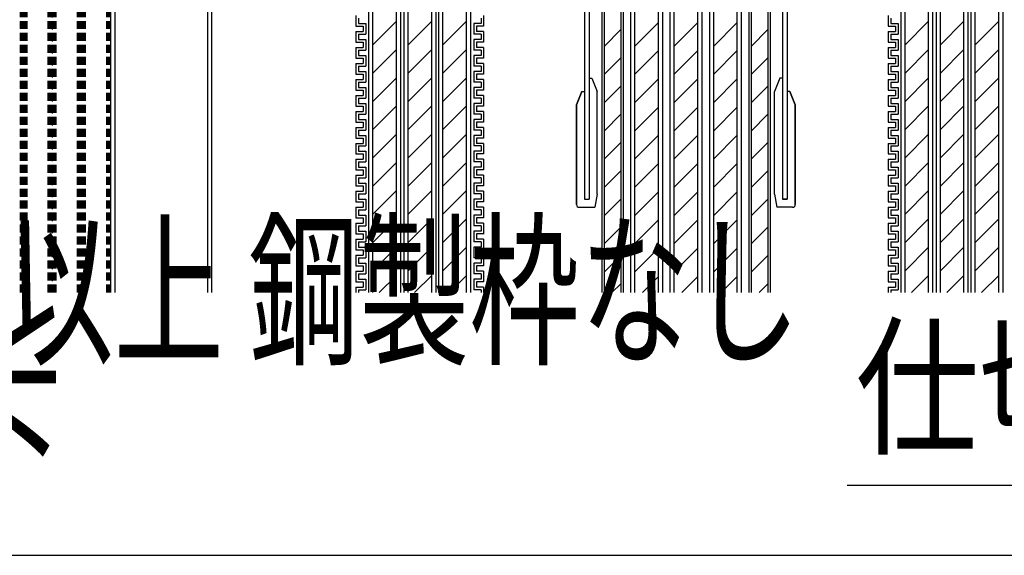
# Model space of a CAD drawing. Extents: x 14844 to 16182, y -2217 to 1504.
# Drawn here: x 15030 to 15215, y -1274 to -1173 of the extents above; entities that cross this region are included whole.
import ezdxf
from ezdxf.enums import TextEntityAlignment as Align

# ---------------------------------------------------------------- set-up
doc = ezdxf.new("R2010")
doc.units = 0
doc.header["$LTSCALE"] = 3
doc.linetypes.add('DASHED', pattern=[0.75, 0.5, -0.25])
for name, color, linetype in [('TFAS-0004', 7, 'CONTINUOUS'), ('TFAS-0005', 7, 'CONTINUOUS'), ('TFAS-0006', 7, 'CONTINUOUS'), ('TFAS-0008', 7, 'CONTINUOUS'), ('TFAS-0009', 7, 'CONTINUOUS'), ('TFAS-0014', 7, 'CONTINUOUS')]:
    doc.layers.add(name, color=color, linetype=linetype)
doc.styles.add('STYLE2', font='txt', dxfattribs={"bigfont": 'extfont2'})
doc.styles.add('STYLE3', font='txt', dxfattribs={"bigfont": 'extfont2'})

# ---------------------------------------------------------------- blocks, each defined once
blk = doc.blocks.new('INS-G72GX')
at = {"layer": 'TFAS-0014', "color": 7, "linetype": 'CONTINUOUS'}
for p, q in [((-12, -3.99), (-12, -5.99)), ((-11.5, -4.49), (-11.5, -5.49)), ((-11.5, -5.49), (-10.12, -5.49)), ((-11.5, -5.49), (-10.12, -5.49)), ((-10.12, -5.49), (-10.12, -7.49)), ((-10.12, -5.49), (-10.12, -7.49)), ((10.13, -5.49), (10.13, -7.49)), ((10.13, -5.49), (10.13, -7.49)), ((11.5, -5.49), (10.13, -5.49)), ((11.5, -5.49), (10.13, -5.49)), ((11.5, -4.49), (11.5, -5.49)), ((12, -3.99), (12, -5.99)), ((-12, -5.99), (-10.63, -5.99)), ((-12, -5.99), (-10.63, -5.99)), ((-12, -6.99), (-12, -8.99)), ((-12, -6.99), (-12, -8.99)), ((-12, -6.99), (-10.63, -6.99)), ((-12, -6.99), (-10.63, -6.99)), ((-10.63, -5.99), (-10.63, -6.99)), ((-10.63, -5.99), (-10.63, -6.99)), ((10.63, -5.99), (10.63, -6.99)), ((10.63, -5.99), (10.63, -6.99)), ((12, -5.99), (10.63, -5.99)), ((12, -5.99), (10.63, -5.99)), ((12, -6.99), (10.63, -6.99)), ((12, -6.99), (10.63, -6.99)), ((12, -6.99), (12, -8.99)), ((12, -6.99), (12, -8.99)), ((-12, -8.99), (-10.63, -8.99)), ((-12, -8.99), (-10.63, -8.99)), ((-11.5, -7.49), (-11.5, -8.49)), ((-11.5, -7.49), (-11.5, -8.49)), ((-11.5, -7.49), (-10.12, -7.49)), ((-11.5, -7.49), (-10.12, -7.49)), ((-11.5, -8.49), (-10.12, -8.49)), ((-11.5, -8.49), (-10.12, -8.49)), ((-10.63, -8.99), (-10.63, -9.99)), ((-10.63, -8.99), (-10.63, -9.99)), ((-10.12, -8.49), (-10.12, -10.49)), ((-10.12, -8.49), (-10.12, -10.33)), ((11.5, -7.49), (10.13, -7.49)), ((11.5, -7.49), (10.13, -7.49)), ((10.13, -8.49), (10.13, -10.49)), ((10.13, -8.49), (10.13, -10.33)), ((11.5, -8.49), (10.13, -8.49)), ((11.5, -8.49), (10.13, -8.49)), ((10.63, -8.99), (10.63, -9.99)), ((10.63, -8.99), (10.63, -9.99)), ((12, -8.99), (10.63, -8.99)), ((12, -8.99), (10.63, -8.99)), ((11.5, -7.49), (11.5, -8.49)), ((11.5, -7.49), (11.5, -8.49)), ((-12, -9.99), (-12, -11.99)), ((-12, -9.99), (-12, -10.33)), ((-12, -9.99), (-10.63, -9.99)), ((-12, -9.99), (-10.63, -9.99)), ((-11.5, -10.49), (-11.5, -11.49)), ((-11.5, -10.49), (-10.12, -10.49)), ((11.5, -10.49), (10.13, -10.49)), ((12, -9.99), (10.63, -9.99)), ((12, -9.99), (10.63, -9.99)), ((11.5, -10.49), (11.5, -11.49)), ((12, -9.99), (12, -11.99)), ((12, -9.99), (12, -10.33)), ((-12, -11.99), (-10.63, -11.99)), ((-11.5, -11.49), (-10.12, -11.49)), ((-10.63, -11.99), (-10.63, -12.99)), ((-10.63, -12.33), (-10.63, -12.99)), ((-10.63, -12.33), (-10.63, -12.99)), ((-10.12, -11.49), (-10.12, -13.49)), ((-10.12, -12.33), (-10.12, -13.49)), ((-10.12, -12.33), (-10.12, -13.33)), ((10.13, -11.49), (10.13, -13.49)), ((11.5, -11.49), (10.13, -11.49)), ((10.13, -12.33), (10.13, -13.49)), ((10.13, -12.33), (10.13, -13.33)), ((10.63, -11.99), (10.63, -12.99)), ((12, -11.99), (10.63, -11.99)), ((10.63, -12.33), (10.63, -12.99)), ((10.63, -12.33), (10.63, -12.99)), ((-12, -12.99), (-12, -14.99)), ((-12, -12.99), (-10.63, -12.99)), ((-12, -12.99), (-12, -14.99)), ((-12, -12.99), (-12, -13.33)), ((-12, -12.99), (-10.63, -12.99)), ((-12, -12.99), (-10.63, -12.99)), ((-11.5, -13.49), (-11.5, -14.49)), ((-11.5, -13.49), (-10.12, -13.49)), ((-11.5, -13.49), (-11.5, -14.49)), ((-11.5, -13.49), (-10.12, -13.49)), ((-11.5, -14.49), (-10.12, -14.49)), ((-10.12, -14.49), (-10.12, -16.49)), ((11.5, -13.49), (10.13, -13.49)), ((11.5, -13.49), (10.13, -13.49)), ((10.13, -14.49), (10.13, -16.49)), ((11.5, -14.49), (10.13, -14.49)), ((12, -12.99), (10.63, -12.99)), ((12, -12.99), (10.63, -12.99)), ((12, -12.99), (10.63, -12.99)), ((11.5, -13.49), (11.5, -14.49)), ((11.5, -13.49), (11.5, -14.49)), ((12, -12.99), (12, -14.99)), ((12, -12.99), (12, -14.99)), ((12, -12.99), (12, -13.33)), ((-12, -14.99), (-10.63, -14.99)), ((-12, -15.99), (-12, -17.99)), ((-12, -15.99), (-10.63, -15.99)), ((-11.5, -16.49), (-11.5, -17.49)), ((-11.5, -16.49), (-10.12, -16.49)), ((-10.63, -14.99), (-10.63, -15.99)), ((11.5, -16.49), (10.13, -16.49)), ((10.63, -14.99), (10.63, -15.99)), ((12, -14.99), (10.63, -14.99)), ((12, -15.99), (10.63, -15.99)), ((11.5, -16.49), (11.5, -17.49)), ((12, -15.99), (12, -17.99)), ((-12, -17.99), (-10.63, -17.99)), ((-12, -17.99), (-10.63, -17.99)), ((-11.5, -17.49), (-10.12, -17.49)), ((-11.5, -17.49), (-10.12, -17.49)), ((-10.63, -17.99), (-10.63, -18.99)), ((-10.63, -17.99), (-10.63, -18.99)), ((-10.12, -17.49), (-10.12, -19.49)), ((-10.12, -17.49), (-10.12, -19.49)), ((10.13, -17.49), (10.13, -19.49)), ((10.13, -17.49), (10.13, -19.49)), ((11.5, -17.49), (10.13, -17.49)), ((11.5, -17.49), (10.13, -17.49)), ((10.63, -17.99), (10.63, -18.99)), ((10.63, -17.99), (10.63, -18.99)), ((12, -17.99), (10.63, -17.99)), ((12, -17.99), (10.63, -17.99)), ((-12, -18.99), (-12, -20.99)), ((-12, -18.99), (-12, -20.99)), ((-12, -18.99), (-10.63, -18.99)), ((-12, -18.99), (-10.63, -18.99)), ((-11.5, -19.49), (-11.5, -20.49)), ((-11.5, -19.49), (-11.5, -20.49)), ((-11.5, -19.49), (-10.12, -19.49)), ((-11.5, -19.49), (-10.12, -19.49)), ((11.5, -19.49), (10.13, -19.49)), ((11.5, -19.49), (10.13, -19.49)), ((12, -18.99), (10.63, -18.99)), ((12, -18.99), (10.63, -18.99)), ((11.5, -19.49), (11.5, -20.49)), ((11.5, -19.49), (11.5, -20.49)), ((12, -18.99), (12, -20.99)), ((12, -18.99), (12, -20.99)), ((-12, -20.99), (-10.63, -20.99)), ((-12, -20.99), (-10.63, -20.99)), ((-12, -21.99), (-12, -23.99)), ((-12, -21.99), (-12, -22.33)), ((-12, -21.99), (-10.63, -21.99)), ((-12, -21.99), (-10.63, -21.99)), ((-11.5, -20.49), (-10.12, -20.49)), ((-11.5, -20.49), (-10.12, -20.49)), ((-10.63, -20.99), (-10.63, -21.99)), ((-10.63, -20.99), (-10.63, -21.99)), ((-10.12, -20.49), (-10.12, -22.49)), ((-10.12, -20.49), (-10.12, -22.33)), ((10.13, -20.49), (10.13, -22.49)), ((10.13, -20.49), (10.13, -22.33)), ((11.5, -20.49), (10.13, -20.49)), ((11.5, -20.49), (10.13, -20.49)), ((10.63, -20.99), (10.63, -21.99)), ((10.63, -20.99), (10.63, -21.99)), ((12, -20.99), (10.63, -20.99)), ((12, -20.99), (10.63, -20.99)), ((12, -21.99), (10.63, -21.99)), ((12, -21.99), (10.63, -21.99)), ((12, -21.99), (12, -23.99)), ((12, -21.99), (12, -22.33)), ((-12, -23.99), (-10.63, -23.99)), ((-11.5, -22.49), (-11.5, -23.49)), ((-11.5, -22.49), (-10.12, -22.49)), ((-11.5, -23.49), (-10.12, -23.49)), ((-10.63, -23.99), (-10.63, -24.99)), ((-10.12, -23.49), (-10.12, -25.49)), ((11.5, -22.49), (10.13, -22.49)), ((10.13, -23.49), (10.13, -25.49)), ((11.5, -23.49), (10.13, -23.49)), ((10.63, -23.99), (10.63, -24.99)), ((12, -23.99), (10.63, -23.99)), ((11.5, -22.49), (11.5, -23.49)), ((-12, -24.99), (-12, -26.99)), ((-12, -24.99), (-10.63, -24.99)), ((-12, -24.99), (-12, -26.99)), ((-12, -24.99), (-12, -25.33)), ((-12, -24.99), (-10.63, -24.99)), ((-12, -24.99), (-10.63, -24.99)), ((-11.5, -25.49), (-11.5, -26.49)), ((-11.5, -25.49), (-10.12, -25.49)), ((-11.5, -25.49), (-11.5, -26.49)), ((-11.5, -25.49), (-10.12, -25.49)), ((-10.63, -24.33), (-10.63, -24.99)), ((-10.63, -24.33), (-10.63, -24.99)), ((-10.12, -24.33), (-10.12, -25.49)), ((-10.12, -24.33), (-10.12, -25.33)), ((10.13, -24.33), (10.13, -25.49)), ((10.13, -24.33), (10.13, -25.33)), ((11.5, -25.49), (10.13, -25.49)), ((11.5, -25.49), (10.13, -25.49)), ((10.63, -24.33), (10.63, -24.99)), ((10.63, -24.33), (10.63, -24.99)), ((12, -24.99), (10.63, -24.99)), ((12, -24.99), (10.63, -24.99)), ((12, -24.99), (10.63, -24.99)), ((11.5, -25.49), (11.5, -26.49)), ((11.5, -25.49), (11.5, -26.49)), ((12, -24.99), (12, -26.99)), ((12, -24.99), (12, -26.99)), ((12, -24.99), (12, -25.33)), ((-12, -26.99), (-10.63, -26.99)), ((-11.5, -26.49), (-10.12, -26.49)), ((-10.63, -26.99), (-10.63, -27.99)), ((-10.12, -26.49), (-10.12, -28.49)), ((10.13, -26.49), (10.13, -28.49)), ((11.5, -26.49), (10.13, -26.49)), ((10.63, -26.99), (10.63, -27.99)), ((12, -26.99), (10.63, -26.99)), ((-12, -27.99), (-12, -29.99)), ((-12, -27.99), (-10.63, -27.99)), ((-11.5, -28.49), (-11.5, -29.49)), ((-11.5, -28.49), (-10.12, -28.49)), ((-11.5, -29.49), (-10.12, -29.49)), ((-11.5, -29.49), (-10.12, -29.49)), ((-10.12, -29.49), (-10.12, -31.49)), ((-10.12, -29.49), (-10.12, -31.49)), ((11.5, -28.49), (10.13, -28.49)), ((10.13, -29.49), (10.13, -31.49)), ((10.13, -29.49), (10.13, -31.49)), ((11.5, -29.49), (10.13, -29.49)), ((11.5, -29.49), (10.13, -29.49)), ((12, -27.99), (10.63, -27.99)), ((11.5, -28.49), (11.5, -29.49)), ((12, -27.99), (12, -29.99)), ((-12, -29.99), (-10.63, -29.99)), ((-12, -29.99), (-10.63, -29.99)), ((-12, -30.99), (-12, -32.99)), ((-12, -30.99), (-12, -32.99)), ((-12, -30.99), (-10.63, -30.99)), ((-12, -30.99), (-10.63, -30.99)), ((-10.63, -29.99), (-10.63, -30.99)), ((-10.63, -29.99), (-10.63, -30.99)), ((10.63, -29.99), (10.63, -30.99)), ((10.63, -29.99), (10.63, -30.99)), ((12, -29.99), (10.63, -29.99)), ((12, -29.99), (10.63, -29.99)), ((12, -30.99), (10.63, -30.99)), ((12, -30.99), (10.63, -30.99)), ((12, -30.99), (12, -32.99)), ((12, -30.99), (12, -32.99)), ((-12, -32.99), (-10.63, -32.99)), ((-12, -32.99), (-10.63, -32.99)), ((-11.5, -31.49), (-11.5, -32.49)), ((-11.5, -31.49), (-11.5, -32.49)), ((-11.5, -31.49), (-10.12, -31.49)), ((-11.5, -31.49), (-10.12, -31.49)), ((-11.5, -32.49), (-10.12, -32.49)), ((-11.5, -32.49), (-10.12, -32.49)), ((-10.63, -32.99), (-10.63, -33.99)), ((-10.63, -32.99), (-10.63, -33.99)), ((-10.12, -32.49), (-10.12, -34.49)), ((-10.12, -32.49), (-10.12, -34.33)), ((11.5, -31.49), (10.13, -31.49)), ((11.5, -31.49), (10.13, -31.49)), ((10.13, -32.49), (10.13, -34.49)), ((10.13, -32.49), (10.13, -34.33)), ((11.5, -32.49), (10.13, -32.49)), ((11.5, -32.49), (10.13, -32.49)), ((10.63, -32.99), (10.63, -33.99)), ((10.63, -32.99), (10.63, -33.99)), ((12, -32.99), (10.63, -32.99)), ((12, -32.99), (10.63, -32.99)), ((11.5, -31.49), (11.5, -32.49)), ((11.5, -31.49), (11.5, -32.49)), ((-12, -33.99), (-12, -35.99)), ((-12, -33.99), (-12, -34.33)), ((-12, -33.99), (-10.63, -33.99)), ((-12, -33.99), (-10.63, -33.99)), ((-11.5, -34.49), (-11.5, -35.49)), ((-11.5, -34.49), (-10.12, -34.49)), ((11.5, -34.49), (10.13, -34.49)), ((12, -33.99), (10.63, -33.99)), ((12, -33.99), (10.63, -33.99)), ((11.5, -34.49), (11.5, -35.49)), ((12, -33.99), (12, -35.99)), ((12, -33.99), (12, -34.33)), ((-12, -35.99), (-10.63, -35.99)), ((-12, -36.99), (-12, -38.99)), ((-12, -36.99), (-10.63, -36.99)), ((-12, -36.99), (-12, -38.99)), ((-12, -36.99), (-12, -37.33)), ((-12, -36.99), (-10.63, -36.99)), ((-12, -36.99), (-10.63, -36.99)), ((-11.5, -35.49), (-10.12, -35.49)), ((-10.63, -35.99), (-10.63, -36.99)), ((-10.63, -36.33), (-10.63, -36.99)), ((-10.63, -36.33), (-10.63, -36.99)), ((-10.12, -35.49), (-10.12, -37.49)), ((-10.12, -36.33), (-10.12, -37.49)), ((-10.12, -36.33), (-10.12, -37.33)), ((10.13, -35.49), (10.13, -37.49)), ((11.5, -35.49), (10.13, -35.49)), ((10.13, -36.33), (10.13, -37.49)), ((10.13, -36.33), (10.13, -37.33)), ((10.63, -35.99), (10.63, -36.99)), ((12, -35.99), (10.63, -35.99)), ((10.63, -36.33), (10.63, -36.99)), ((10.63, -36.33), (10.63, -36.99)), ((12, -36.99), (10.63, -36.99)), ((12, -36.99), (10.63, -36.99)), ((12, -36.99), (10.63, -36.99)), ((12, -36.99), (12, -38.99)), ((12, -36.99), (12, -38.99)), ((12, -36.99), (12, -37.33)), ((-11.5, -37.49), (-11.5, -38.49)), ((-11.5, -37.49), (-10.12, -37.49)), ((-11.5, -37.49), (-11.5, -38.49)), ((-11.5, -37.49), (-10.12, -37.49)), ((-11.5, -38.49), (-10.12, -38.49)), ((-10.12, -38.49), (-10.12, -40.49)), ((11.5, -37.49), (10.13, -37.49)), ((11.5, -37.49), (10.13, -37.49)), ((10.13, -38.49), (10.13, -40.49)), ((11.5, -38.49), (10.13, -38.49)), ((11.5, -37.49), (11.5, -38.49)), ((11.5, -37.49), (11.5, -38.49)), ((-12, -38.99), (-10.63, -38.99)), ((-12, -39.99), (-12, -41.99)), ((-12, -39.99), (-10.63, -39.99)), ((-11.5, -40.49), (-11.5, -41.49)), ((-11.5, -40.49), (-10.12, -40.49)), ((-10.63, -38.99), (-10.63, -39.99)), ((11.5, -40.49), (10.13, -40.49)), ((10.63, -38.99), (10.63, -39.99)), ((12, -38.99), (10.63, -38.99)), ((12, -39.99), (10.63, -39.99)), ((11.5, -40.49), (11.5, -41.49)), ((12, -39.99), (12, -41.99)), ((-12, -41.99), (-10.63, -41.99)), ((-12, -41.99), (-10.63, -41.99)), ((-11.5, -41.49), (-10.12, -41.49)), ((-11.5, -41.49), (-10.12, -41.49)), ((-10.63, -41.99), (-10.63, -42.99)), ((-10.63, -41.99), (-10.63, -42.99)), ((-10.12, -41.49), (-10.12, -43.49)), ((-10.12, -41.49), (-10.12, -43.49)), ((10.13, -41.49), (10.13, -43.49)), ((10.13, -41.49), (10.13, -43.49)), ((11.5, -41.49), (10.13, -41.49)), ((11.5, -41.49), (10.13, -41.49)), ((10.63, -41.99), (10.63, -42.99)), ((10.63, -41.99), (10.63, -42.99)), ((12, -41.99), (10.63, -41.99)), ((12, -41.99), (10.63, -41.99)), ((-12, -42.99), (-12, -44.99)), ((-12, -42.99), (-12, -44.99)), ((-12, -42.99), (-10.63, -42.99)), ((-12, -42.99), (-10.63, -42.99)), ((-11.5, -43.49), (-11.5, -44.49)), ((-11.5, -43.49), (-11.5, -44.49)), ((-11.5, -43.49), (-10.12, -43.49)), ((-11.5, -43.49), (-10.12, -43.49)), ((11.5, -43.49), (10.13, -43.49)), ((11.5, -43.49), (10.13, -43.49)), ((12, -42.99), (10.63, -42.99)), ((12, -42.99), (10.63, -42.99)), ((11.5, -43.49), (11.5, -44.49)), ((11.5, -43.49), (11.5, -44.49)), ((12, -42.99), (12, -44.99)), ((12, -42.99), (12, -44.99)), ((-12, -44.99), (-10.63, -44.99)), ((-12, -44.99), (-10.63, -44.99)), ((-12, -45.99), (-12, -47.99)), ((-12, -45.99), (-12, -46.33)), ((-12, -45.99), (-10.63, -45.99)), ((-12, -45.99), (-10.63, -45.99)), ((-11.5, -44.49), (-10.12, -44.49)), ((-11.5, -44.49), (-10.12, -44.49)), ((-10.63, -44.99), (-10.63, -45.99)), ((-10.63, -44.99), (-10.63, -45.99)), ((-10.12, -44.49), (-10.12, -46.49)), ((-10.12, -44.49), (-10.12, -46.33)), ((10.13, -44.49), (10.13, -46.49)), ((10.13, -44.49), (10.13, -46.33)), ((11.5, -44.49), (10.13, -44.49)), ((11.5, -44.49), (10.13, -44.49)), ((10.63, -44.99), (10.63, -45.99)), ((10.63, -44.99), (10.63, -45.99)), ((12, -44.99), (10.63, -44.99)), ((12, -44.99), (10.63, -44.99)), ((12, -45.99), (10.63, -45.99)), ((12, -45.99), (10.63, -45.99)), ((12, -44.74), (12, -45.08)), ((12, -45.99), (12, -47.99)), ((-12, -47.99), (-10.63, -47.99)), ((-11.5, -46.49), (-11.5, -47.49)), ((-11.5, -46.49), (-10.12, -46.49)), ((-11.5, -47.49), (-10.12, -47.49)), ((-10.63, -47.99), (-10.63, -48.99)), ((-10.12, -47.49), (-10.12, -49.49)), ((11.5, -46.49), (10.13, -46.49)), ((10.13, -47.49), (10.13, -49.49)), ((11.5, -47.49), (10.13, -47.49)), ((10.63, -47.99), (10.63, -48.99)), ((12, -47.99), (10.63, -47.99)), ((11.5, -46.49), (11.5, -47.49)), ((-12, -48.99), (-12, -50.99)), ((-12, -48.99), (-10.63, -48.99)), ((-12, -48.99), (-12, -50.99)), ((-12, -48.99), (-12, -49.33)), ((-12, -48.99), (-10.63, -48.99)), ((-12, -48.99), (-10.63, -48.99)), ((-11.5, -49.49), (-11.5, -50.49)), ((-11.5, -49.49), (-10.12, -49.49)), ((-11.5, -49.49), (-11.5, -50.49)), ((-11.5, -49.49), (-10.12, -49.49)), ((-10.63, -48.33), (-10.63, -48.99)), ((-10.63, -48.33), (-10.63, -48.99)), ((-10.12, -48.33), (-10.12, -49.49)), ((-10.12, -48.33), (-10.12, -49.33)), ((10.13, -48.33), (10.13, -49.49)), ((10.13, -48.33), (10.13, -49.33)), ((11.5, -49.49), (10.13, -49.49)), ((11.5, -49.49), (10.13, -49.49)), ((10.63, -48.33), (10.63, -48.99)), ((10.63, -48.33), (10.63, -48.99)), ((12, -48.99), (10.63, -48.99)), ((12, -48.99), (10.63, -48.99)), ((12, -48.99), (10.63, -48.99)), ((11.5, -49.49), (11.5, -50.49)), ((11.5, -49.49), (11.5, -50.49)), ((12, -48.99), (12, -50.99)), ((12, -48.99), (12, -50.99)), ((12, -48.99), (12, -49.33)), ((-12, -50.99), (-10.63, -50.99)), ((-11.5, -50.49), (-10.12, -50.49)), ((-10.63, -50.99), (-10.63, -51.99)), ((-10.12, -50.49), (-10.12, -52.49)), ((10.13, -50.49), (10.13, -52.49)), ((11.5, -50.49), (10.13, -50.49)), ((10.63, -50.99), (10.63, -51.99)), ((12, -50.99), (10.63, -50.99)), ((-12, -51.99), (-12, -53.99)), ((-12, -51.99), (-10.63, -51.99)), ((-11.5, -52.49), (-11.5, -53.49)), ((-11.5, -52.49), (-10.12, -52.49)), ((-11.5, -53.49), (-10.12, -53.49)), ((-11.5, -53.49), (-10.12, -53.49)), ((-10.12, -53.49), (-10.12, -55.49)), ((-10.12, -53.49), (-10.12, -55.49)), ((11.5, -52.49), (10.13, -52.49)), ((10.13, -53.49), (10.13, -55.49)), ((10.13, -53.49), (10.13, -55.49)), ((11.5, -53.49), (10.13, -53.49)), ((11.5, -53.49), (10.13, -53.49)), ((12, -51.99), (10.63, -51.99)), ((11.5, -52.49), (11.5, -53.49)), ((12, -51.99), (12, -53.99)), ((-12, -53.99), (-10.63, -53.99)), ((-12, -53.99), (-10.63, -53.99)), ((-12, -54.99), (-12, -56.01)), ((-12, -54.99), (-12, -56.01)), ((-12, -54.99), (-10.63, -54.99)), ((-12, -54.99), (-10.63, -54.99)), ((-11.5, -55.49), (-11.5, -56.01)), ((-11.5, -55.49), (-11.5, -56.01)), ((-11.5, -55.49), (-10.12, -55.49)), ((-11.5, -55.49), (-10.12, -55.49)), ((-10.63, -53.99), (-10.63, -54.99)), ((-10.63, -53.99), (-10.63, -54.99)), ((11.5, -55.49), (10.13, -55.49)), ((11.5, -55.49), (10.13, -55.49)), ((10.63, -53.99), (10.63, -54.99)), ((10.63, -53.99), (10.63, -54.99)), ((12, -53.99), (10.63, -53.99)), ((12, -53.99), (10.63, -53.99)), ((12, -54.99), (10.63, -54.99)), ((12, -54.99), (10.63, -54.99)), ((11.5, -55.49), (11.5, -56.01)), ((11.5, -55.49), (11.5, -56.01)), ((12, -54.99), (12, -56.01)), ((12, -54.99), (12, -56.01))]:
    blk.add_line(p, q, dxfattribs=at)
blk = doc.blocks.new('INS-GRQNN')
at = {"layer": 'TFAS-0014', "color": 7, "linetype": 'CONTINUOUS'}
for p, q in [((-12, -3.99), (-12, -5.99)), ((-11.5, -4.49), (-11.5, -5.49)), ((-11.5, -5.49), (-10.12, -5.49)), ((-11.5, -5.49), (-10.12, -5.49)), ((-10.12, -5.49), (-10.12, -7.49)), ((-10.12, -5.49), (-10.12, -7.49)), ((-12, -5.99), (-10.63, -5.99)), ((-12, -5.99), (-10.63, -5.99)), ((-12, -6.99), (-12, -8.99)), ((-12, -6.99), (-12, -8.99)), ((-12, -6.99), (-10.63, -6.99)), ((-12, -6.99), (-10.63, -6.99)), ((-10.63, -5.99), (-10.63, -6.99)), ((-10.63, -5.99), (-10.63, -6.99)), ((-12, -8.99), (-10.63, -8.99)), ((-12, -8.99), (-10.63, -8.99)), ((-11.5, -7.49), (-11.5, -8.49)), ((-11.5, -7.49), (-11.5, -8.49)), ((-11.5, -7.49), (-10.12, -7.49)), ((-11.5, -7.49), (-10.12, -7.49)), ((-11.5, -8.49), (-10.12, -8.49)), ((-11.5, -8.49), (-10.12, -8.49)), ((-10.63, -8.99), (-10.63, -9.99)), ((-10.63, -8.99), (-10.63, -9.99)), ((-10.12, -8.49), (-10.12, -10.49)), ((-10.12, -8.49), (-10.12, -10.33)), ((-12, -9.99), (-12, -11.99)), ((-12, -9.99), (-12, -10.33)), ((-12, -9.99), (-10.63, -9.99)), ((-12, -9.99), (-10.63, -9.99)), ((-11.5, -10.49), (-11.5, -11.49)), ((-11.5, -10.49), (-10.12, -10.49)), ((-12, -11.99), (-10.63, -11.99)), ((-11.5, -11.49), (-10.12, -11.49)), ((-10.63, -11.99), (-10.63, -12.99)), ((-10.63, -12.33), (-10.63, -12.99)), ((-10.63, -12.33), (-10.63, -12.99)), ((-10.12, -11.49), (-10.12, -13.49)), ((-10.12, -12.33), (-10.12, -13.49)), ((-10.12, -12.33), (-10.12, -13.33)), ((-12, -12.99), (-12, -14.99)), ((-12, -12.99), (-10.63, -12.99)), ((-12, -12.99), (-12, -14.99)), ((-12, -12.99), (-12, -13.33)), ((-12, -12.99), (-10.63, -12.99)), ((-12, -12.99), (-10.63, -12.99)), ((-11.5, -13.49), (-11.5, -14.49)), ((-11.5, -13.49), (-10.12, -13.49)), ((-11.5, -13.49), (-11.5, -14.49)), ((-11.5, -13.49), (-10.12, -13.49)), ((-11.5, -14.49), (-10.12, -14.49)), ((-10.12, -14.49), (-10.12, -16.49)), ((-12, -14.99), (-10.63, -14.99)), ((-12, -15.99), (-12, -17.99)), ((-12, -15.99), (-10.63, -15.99)), ((-11.5, -16.49), (-11.5, -17.49)), ((-11.5, -16.49), (-10.12, -16.49)), ((-10.63, -14.99), (-10.63, -15.99)), ((-12, -17.99), (-10.63, -17.99)), ((-12, -17.99), (-10.63, -17.99)), ((-11.5, -17.49), (-10.12, -17.49)), ((-11.5, -17.49), (-10.12, -17.49)), ((-10.63, -17.99), (-10.63, -18.99)), ((-10.63, -17.99), (-10.63, -18.99)), ((-10.12, -17.49), (-10.12, -19.49)), ((-10.12, -17.49), (-10.12, -19.49)), ((-12, -18.99), (-12, -20.99)), ((-12, -18.99), (-12, -20.99)), ((-12, -18.99), (-10.63, -18.99)), ((-12, -18.99), (-10.63, -18.99)), ((-11.5, -19.49), (-11.5, -20.49)), ((-11.5, -19.49), (-11.5, -20.49)), ((-11.5, -19.49), (-10.12, -19.49)), ((-11.5, -19.49), (-10.12, -19.49)), ((-12, -20.99), (-10.63, -20.99)), ((-12, -20.99), (-10.63, -20.99)), ((-12, -21.99), (-12, -23.99)), ((-12, -21.99), (-12, -22.33)), ((-12, -21.99), (-10.63, -21.99)), ((-12, -21.99), (-10.63, -21.99)), ((-11.5, -20.49), (-10.12, -20.49)), ((-11.5, -20.49), (-10.12, -20.49)), ((-10.63, -20.99), (-10.63, -21.99)), ((-10.63, -20.99), (-10.63, -21.99)), ((-10.12, -20.49), (-10.12, -22.49)), ((-10.12, -20.49), (-10.12, -22.33)), ((-12, -23.99), (-10.63, -23.99)), ((-11.5, -22.49), (-11.5, -23.49)), ((-11.5, -22.49), (-10.12, -22.49)), ((-11.5, -23.49), (-10.12, -23.49)), ((-10.63, -23.99), (-10.63, -24.99)), ((-10.12, -23.49), (-10.12, -25.49)), ((-12, -24.99), (-12, -26.99)), ((-12, -24.99), (-10.63, -24.99)), ((-12, -24.99), (-12, -26.99)), ((-12, -24.99), (-12, -25.33)), ((-12, -24.99), (-10.63, -24.99)), ((-12, -24.99), (-10.63, -24.99)), ((-11.5, -25.49), (-11.5, -26.49)), ((-11.5, -25.49), (-10.12, -25.49)), ((-11.5, -25.49), (-11.5, -26.49)), ((-11.5, -25.49), (-10.12, -25.49)), ((-10.63, -24.33), (-10.63, -24.99)), ((-10.63, -24.33), (-10.63, -24.99)), ((-10.12, -24.33), (-10.12, -25.49)), ((-10.12, -24.33), (-10.12, -25.33)), ((-12, -26.99), (-10.63, -26.99)), ((-11.5, -26.49), (-10.12, -26.49)), ((-10.63, -26.99), (-10.63, -27.99)), ((-10.12, -26.49), (-10.12, -28.49)), ((-12, -27.99), (-12, -29.99)), ((-12, -27.99), (-10.63, -27.99)), ((-11.5, -28.49), (-11.5, -29.49)), ((-11.5, -28.49), (-10.12, -28.49)), ((-11.5, -29.49), (-10.12, -29.49)), ((-11.5, -29.49), (-10.12, -29.49)), ((-10.12, -29.49), (-10.12, -31.49)), ((-10.12, -29.49), (-10.12, -31.49)), ((-12, -29.99), (-10.63, -29.99)), ((-12, -29.99), (-10.63, -29.99)), ((-12, -30.99), (-12, -32.99)), ((-12, -30.99), (-12, -32.99)), ((-12, -30.99), (-10.63, -30.99)), ((-12, -30.99), (-10.63, -30.99)), ((-10.63, -29.99), (-10.63, -30.99)), ((-10.63, -29.99), (-10.63, -30.99)), ((-12, -32.99), (-10.63, -32.99)), ((-12, -32.99), (-10.63, -32.99)), ((-11.5, -31.49), (-11.5, -32.49)), ((-11.5, -31.49), (-11.5, -32.49)), ((-11.5, -31.49), (-10.12, -31.49)), ((-11.5, -31.49), (-10.12, -31.49)), ((-11.5, -32.49), (-10.12, -32.49)), ((-11.5, -32.49), (-10.12, -32.49)), ((-10.63, -32.99), (-10.63, -33.99)), ((-10.63, -32.99), (-10.63, -33.99)), ((-10.12, -32.49), (-10.12, -34.49)), ((-10.12, -32.49), (-10.12, -34.33)), ((-12, -33.99), (-12, -35.99)), ((-12, -33.99), (-12, -34.33)), ((-12, -33.99), (-10.63, -33.99)), ((-12, -33.99), (-10.63, -33.99)), ((-11.5, -34.49), (-11.5, -35.49)), ((-11.5, -34.49), (-10.12, -34.49)), ((-12, -35.99), (-10.63, -35.99)), ((-12, -36.99), (-12, -38.99)), ((-12, -36.99), (-10.63, -36.99)), ((-12, -36.99), (-12, -38.99)), ((-12, -36.99), (-12, -37.33)), ((-12, -36.99), (-10.63, -36.99)), ((-12, -36.99), (-10.63, -36.99)), ((-11.5, -35.49), (-10.12, -35.49)), ((-10.63, -35.99), (-10.63, -36.99)), ((-10.63, -36.33), (-10.63, -36.99)), ((-10.63, -36.33), (-10.63, -36.99)), ((-10.12, -35.49), (-10.12, -37.49)), ((-10.12, -36.33), (-10.12, -37.49)), ((-10.12, -36.33), (-10.12, -37.33)), ((-11.5, -37.49), (-11.5, -38.49)), ((-11.5, -37.49), (-10.12, -37.49)), ((-11.5, -37.49), (-11.5, -38.49)), ((-11.5, -37.49), (-10.12, -37.49)), ((-11.5, -38.49), (-10.12, -38.49)), ((-10.12, -38.49), (-10.12, -40.49)), ((-12, -38.99), (-10.63, -38.99)), ((-12, -39.99), (-12, -41.99)), ((-12, -39.99), (-10.63, -39.99)), ((-11.5, -40.49), (-11.5, -41.49)), ((-11.5, -40.49), (-10.12, -40.49)), ((-10.63, -38.99), (-10.63, -39.99)), ((-12, -41.99), (-10.63, -41.99)), ((-12, -41.99), (-10.63, -41.99)), ((-11.5, -41.49), (-10.12, -41.49)), ((-11.5, -41.49), (-10.12, -41.49)), ((-10.63, -41.99), (-10.63, -42.99)), ((-10.63, -41.99), (-10.63, -42.99)), ((-10.12, -41.49), (-10.12, -43.49)), ((-10.12, -41.49), (-10.12, -43.49)), ((-12, -42.99), (-12, -44.99)), ((-12, -42.99), (-12, -44.99)), ((-12, -42.99), (-10.63, -42.99)), ((-12, -42.99), (-10.63, -42.99)), ((-11.5, -43.49), (-11.5, -44.49)), ((-11.5, -43.49), (-11.5, -44.49)), ((-11.5, -43.49), (-10.12, -43.49)), ((-11.5, -43.49), (-10.12, -43.49)), ((-12, -44.99), (-10.63, -44.99)), ((-12, -44.99), (-10.63, -44.99)), ((-12, -45.99), (-12, -47.99)), ((-12, -45.99), (-12, -46.33)), ((-12, -45.99), (-10.63, -45.99)), ((-12, -45.99), (-10.63, -45.99)), ((-11.5, -44.49), (-10.12, -44.49)), ((-11.5, -44.49), (-10.12, -44.49)), ((-10.63, -44.99), (-10.63, -45.99)), ((-10.63, -44.99), (-10.63, -45.99)), ((-10.12, -44.49), (-10.12, -46.49)), ((-10.12, -44.49), (-10.12, -46.33)), ((-12, -47.99), (-10.63, -47.99)), ((-11.5, -46.49), (-11.5, -47.49)), ((-11.5, -46.49), (-10.12, -46.49)), ((-11.5, -47.49), (-10.12, -47.49)), ((-10.63, -47.99), (-10.63, -48.99)), ((-10.12, -47.49), (-10.12, -49.49)), ((-12, -48.99), (-12, -50.99)), ((-12, -48.99), (-10.63, -48.99)), ((-12, -48.99), (-12, -50.99)), ((-12, -48.99), (-12, -49.33)), ((-12, -48.99), (-10.63, -48.99)), ((-12, -48.99), (-10.63, -48.99)), ((-11.5, -49.49), (-11.5, -50.49)), ((-11.5, -49.49), (-10.12, -49.49)), ((-11.5, -49.49), (-11.5, -50.49)), ((-11.5, -49.49), (-10.12, -49.49)), ((-10.63, -48.33), (-10.63, -48.99)), ((-10.63, -48.33), (-10.63, -48.99)), ((-10.12, -48.33), (-10.12, -49.49)), ((-10.12, -48.33), (-10.12, -49.33)), ((-12, -50.99), (-10.63, -50.99)), ((-11.5, -50.49), (-10.12, -50.49)), ((-10.63, -50.99), (-10.63, -51.99)), ((-10.12, -50.49), (-10.12, -52.49)), ((-12, -51.99), (-12, -53.99)), ((-12, -51.99), (-10.63, -51.99)), ((-11.5, -52.49), (-11.5, -53.49)), ((-11.5, -52.49), (-10.12, -52.49)), ((-11.5, -53.49), (-10.12, -53.49)), ((-11.5, -53.49), (-10.12, -53.49)), ((-10.12, -53.49), (-10.12, -55.49)), ((-10.12, -53.49), (-10.12, -55.49)), ((-12, -53.99), (-10.63, -53.99)), ((-12, -53.99), (-10.63, -53.99)), ((-12, -54.99), (-12, -56.01)), ((-12, -54.99), (-12, -56.01)), ((-12, -54.99), (-10.63, -54.99)), ((-12, -54.99), (-10.63, -54.99)), ((-11.5, -55.49), (-11.5, -56.01)), ((-11.5, -55.49), (-11.5, -56.01)), ((-11.5, -55.49), (-10.12, -55.49)), ((-11.5, -55.49), (-10.12, -55.49)), ((-10.63, -53.99), (-10.63, -54.99)), ((-10.63, -53.99), (-10.63, -54.99))]:
    blk.add_line(p, q, dxfattribs=at)
blk = doc.blocks.new('INS-G4L2H')
at = {"layer": 'TFAS-0008', "color": 7, "linetype": 'CONTINUOUS'}
for p, q in [((2.25, -130), (2.25, 70.67)), ((3, 70.73), (3, -130)), ((-3, 70.22), (-3, -130)), ((-2.25, 70.29), (-2.25, -130)), ((-2.25, -83.76), (2.25, -79.26)), ((-2.25, -89.06), (2.25, -84.56)), ((-2.25, -94.37), (2.25, -89.87)), ((-2.25, -99.67), (2.25, -95.17)), ((-2.25, -104.97), (2.25, -100.47)), ((-2.25, -110.28), (2.25, -105.78)), ((-2.25, -115.58), (2.25, -111.08)), ((-2.25, -120.88), (2.25, -116.38)), ((-2.25, -126.19), (2.25, -121.69)), ((-0.76, -130), (2.25, -126.99))]:
    blk.add_line(p, q, dxfattribs=at)
blk = doc.blocks.new('INS-G6SEN')
at = {"layer": 'TFAS-0008', "color": 7, "linetype": 'CONTINUOUS'}
for p, q in [((-2, 69.14), (-2, -130)), ((-1.57, 69.17), (-1.57, -130)), ((1.57, 69.44), (1.57, -130)), ((2, 69.48), (2, -130)), ((-1.57, -83.76), (1.57, -80.62)), ((-1.57, -89.06), (1.57, -85.92)), ((-1.57, -94.37), (1.57, -91.22)), ((-1.57, -99.67), (1.57, -96.53)), ((-1.57, -104.97), (1.57, -101.83)), ((-1.57, -110.28), (1.57, -107.13)), ((-1.57, -115.58), (1.57, -112.44)), ((-1.57, -120.88), (1.57, -117.74)), ((-1.57, -126.19), (1.57, -123.04)), ((-0.08, -130), (1.57, -128.35))]:
    blk.add_line(p, q, dxfattribs=at)
blk = doc.blocks.new('INS-G4WRB')
at = {"layer": 'TFAS-0008', "color": 7, "linetype": 'CONTINUOUS'}
for p, q in [((-2, 71.48), (-2, -130)), ((-1.57, 71.52), (-1.57, -130)), ((1.57, 71.78), (1.57, -130)), ((2, 71.82), (2, -130)), ((-1.57, -83.76), (1.57, -80.62)), ((-1.57, -89.06), (1.57, -85.92)), ((-1.57, -94.37), (1.57, -91.22)), ((-1.57, -99.67), (1.57, -96.53)), ((-1.57, -104.97), (1.57, -101.83)), ((-1.57, -110.28), (1.57, -107.13)), ((-1.57, -115.58), (1.57, -112.44)), ((-1.57, -120.88), (1.57, -117.74)), ((-1.57, -126.19), (1.57, -123.04)), ((-0.08, -130), (1.57, -128.35))]:
    blk.add_line(p, q, dxfattribs=at)
blk = doc.blocks.new('INS-GECU5')
at = {"layer": 'TFAS-0008', "color": 7, "linetype": 'CONTINUOUS'}
for p, q in [((-3, 69.6), (-3, -130)), ((-2.25, 69.66), (-2.25, -130)), ((2.25, -130), (2.25, 70.04)), ((3, 70.1), (3, -130)), ((-2.25, -83.76), (2.25, -79.26)), ((-2.25, -89.06), (2.25, -84.56)), ((-2.25, -94.37), (2.25, -89.87)), ((-2.25, -99.67), (2.25, -95.17)), ((-2.25, -104.97), (2.25, -100.47)), ((-2.25, -110.28), (2.25, -105.78)), ((-2.25, -115.58), (2.25, -111.08)), ((-2.25, -120.88), (2.25, -116.38)), ((-2.25, -126.19), (2.25, -121.69)), ((-0.76, -130), (2.25, -126.99))]:
    blk.add_line(p, q, dxfattribs=at)
blk = doc.blocks.new('INS-G4VJ9')
at = {"layer": 'TFAS-0008', "color": 7, "linetype": 'CONTINUOUS'}
for p, q in [((-3, 70.85), (-3, -130)), ((-2.25, 70.92), (-2.25, -130)), ((2.25, -130), (2.25, 71.3)), ((3, 71.36), (3, -130)), ((-2.25, -83.76), (2.25, -79.26)), ((-2.25, -89.06), (2.25, -84.56)), ((-2.25, -94.37), (2.25, -89.87)), ((-2.25, -99.67), (2.25, -95.17)), ((-2.25, -104.97), (2.25, -100.47)), ((-2.25, -110.28), (2.25, -105.78)), ((-2.25, -115.58), (2.25, -111.08)), ((-2.25, -120.88), (2.25, -116.38)), ((-2.25, -126.19), (2.25, -121.69)), ((-0.76, -130), (2.25, -126.99))]:
    blk.add_line(p, q, dxfattribs=at)
blk = doc.blocks.new('INS-G7O5T')
at = {"layer": 'TFAS-0008', "color": 7, "linetype": 'CONTINUOUS'}
for p, q in [((-3, 65.99), (-3, -130)), ((-2.25, 66.05), (-2.25, -130)), ((2.25, -130), (2.25, 66.43)), ((3, 66.5), (3, -130)), ((-2.25, -83.55), (2.25, -79.05)), ((-2.25, -88.85), (2.25, -84.35)), ((-2.25, -94.16), (2.25, -89.66)), ((-2.25, -99.46), (2.25, -94.96)), ((-2.25, -104.76), (2.25, -100.26)), ((-2.25, -110.07), (2.25, -105.57)), ((-2.25, -115.37), (2.25, -110.87)), ((-2.25, -120.67), (2.25, -116.17)), ((-2.25, -125.98), (2.25, -121.48)), ((-0.97, -130), (2.25, -126.78))]:
    blk.add_line(p, q, dxfattribs=at)
blk = doc.blocks.new('INS-GWBLD')
at = {"layer": 'TFAS-0008', "color": 7, "linetype": 'CONTINUOUS'}
for p, q in [((-3, 65.42), (-3, -130)), ((-2.25, 65.49), (-2.25, -130)), ((2.25, -130), (2.25, 65.87)), ((3, 65.93), (3, -130)), ((-2.25, -83.55), (2.25, -79.05)), ((-2.25, -88.85), (2.25, -84.35)), ((-2.25, -94.16), (2.25, -89.66)), ((-2.25, -99.46), (2.25, -94.96)), ((-2.25, -104.76), (2.25, -100.26)), ((-2.25, -110.07), (2.25, -105.57)), ((-2.25, -115.37), (2.25, -110.87)), ((-2.25, -120.67), (2.25, -116.17)), ((-2.25, -125.98), (2.25, -121.48)), ((-0.97, -130), (2.25, -126.78))]:
    blk.add_line(p, q, dxfattribs=at)
blk = doc.blocks.new('INS-G5DJA')
at = {"layer": 'TFAS-0008', "color": 7, "linetype": 'CONTINUOUS'}
for p, q in [((-2.25, 66.6), (-2.25, -130)), ((2.25, -130), (2.25, 66.98)), ((3, 67.05), (3, -130)), ((-3, 66.54), (-3, -130)), ((-2.25, -83.55), (2.25, -79.05)), ((-2.25, -88.85), (2.25, -84.35)), ((-2.25, -94.16), (2.25, -89.66)), ((-2.25, -99.46), (2.25, -94.96)), ((-2.25, -104.76), (2.25, -100.26)), ((-2.25, -110.07), (2.25, -105.57)), ((-2.25, -115.37), (2.25, -110.87)), ((-2.25, -120.67), (2.25, -116.17)), ((-2.25, -125.98), (2.25, -121.48)), ((-0.97, -130), (2.25, -126.78))]:
    blk.add_line(p, q, dxfattribs=at)
blk = doc.blocks.new('INS-G5HSU')
at = {"layer": 'TFAS-0008', "color": 7, "linetype": 'CONTINUOUS'}
for p, q in [((2.25, -130), (2.25, 74.34)), ((3, 74.41), (3, -130)), ((-3, 73.9), (-3, -130)), ((-2.25, 73.96), (-2.25, -130)), ((-2.25, -83.55), (2.25, -79.05)), ((-2.25, -88.85), (2.25, -84.35)), ((-2.25, -94.16), (2.25, -89.66)), ((-2.25, -99.46), (2.25, -94.96)), ((-2.25, -104.76), (2.25, -100.26)), ((-2.25, -110.07), (2.25, -105.57)), ((-2.25, -115.37), (2.25, -110.87)), ((-2.25, -120.67), (2.25, -116.17)), ((-2.25, -125.98), (2.25, -121.48)), ((-0.97, -130), (2.25, -126.78))]:
    blk.add_line(p, q, dxfattribs=at)
blk = doc.blocks.new('INS-G6Q3K')
at = {"layer": 'TFAS-0008', "color": 7, "linetype": 'CONTINUOUS'}
for p, q in [((-3, 74.46), (-3, -130)), ((-2.25, 74.52), (-2.25, -130)), ((2.25, -130), (2.25, 74.91)), ((3, 74.97), (3, -130)), ((-2.25, -83.55), (2.25, -79.05)), ((-2.25, -88.85), (2.25, -84.35)), ((-2.25, -94.16), (2.25, -89.66)), ((-2.25, -99.46), (2.25, -94.96)), ((-2.25, -104.76), (2.25, -100.26)), ((-2.25, -110.07), (2.25, -105.57)), ((-2.25, -115.37), (2.25, -110.87)), ((-2.25, -120.67), (2.25, -116.17)), ((-2.25, -125.98), (2.25, -121.48)), ((-0.97, -130), (2.25, -126.78))]:
    blk.add_line(p, q, dxfattribs=at)
blk = doc.blocks.new('INS-GQ097')
at = {"layer": 'TFAS-0008', "color": 7, "linetype": 'CONTINUOUS'}
for p, q in [((-3, 75.01), (-3, -130)), ((-2.25, 75.08), (-2.25, -130)), ((2.25, -130), (2.25, 75.46)), ((3, 75.52), (3, -130)), ((-2.25, -83.55), (2.25, -79.05)), ((-2.25, -88.85), (2.25, -84.35)), ((-2.25, -94.16), (2.25, -89.66)), ((-2.25, -99.46), (2.25, -94.96)), ((-2.25, -104.76), (2.25, -100.26)), ((-2.25, -110.07), (2.25, -105.57)), ((-2.25, -115.37), (2.25, -110.87)), ((-2.25, -120.67), (2.25, -116.17)), ((-2.25, -125.98), (2.25, -121.48)), ((-0.97, -130), (2.25, -126.78))]:
    blk.add_line(p, q, dxfattribs=at)
blk = doc.blocks.new('INS-G4YZH')
at = {"layer": 'TFAS-0005', "color": 7, "linetype": 'CONTINUOUS'}
blk.add_lwpolyline([(47.49, 50), (25.17, -50), (-47.49, -50)], dxfattribs=at)
at = {"layer": 'TFAS-0005', "color": 7, "linetype": 'CONTINUOUS', "style": 'STYLE3', "width": 0.818213}
blk.add_text('仕切板', height=20.79, dxfattribs=at).set_placement((23.67, -48.5), align=Align.BOTTOM_RIGHT)

msp = doc.modelspace()

# ---------------------------------------------------------------- linework, layer by layer
at = {"layer": 'TFAS-0004', "color": 7, "linetype": 'CONTINUOUS'}
msp.add_lwpolyline([(14846.023, -1274.118), (16181.023, -1274.118), (16181.023, -381.618), (14846.023, -381.618)], close=True, dxfattribs=at)
at = {"layer": 'TFAS-0009', "color": 7, "linetype": 'CONTINUOUS'}
for p, q in [((15136.623, -1184.493), (15137.123, -1184.493)), ((15137.123, -1184.493), (15138.123, -1186.993)), ((15172.423, -1184.493), (15171.423, -1186.993)), ((15172.923, -1184.493), (15172.423, -1184.493)), ((15134.223, -1189.493), (15135.223, -1186.993)), ((15135.223, -1186.993), (15134.223, -1189.493)), ((15135.223, -1186.993), (15135.723, -1186.993)), ((15138.123, -1206.243), (15138.123, -1186.993)), ((15138.123, -1206.243), (15138.123, -1186.993)), ((15171.423, -1206.243), (15171.423, -1186.993)), ((15171.423, -1206.243), (15171.423, -1186.993)), ((15174.323, -1186.993), (15173.823, -1186.993)), ((15175.323, -1189.493), (15174.323, -1186.993)), ((15174.323, -1186.993), (15175.323, -1189.493)), ((15134.223, -1208.243), (15134.223, -1189.493)), ((15134.223, -1189.493), (15134.223, -1208.243)), ((15175.323, -1208.243), (15175.323, -1189.493)), ((15175.323, -1189.493), (15175.323, -1208.243)), ((15138.123, -1206.243), (15137.682, -1208.743)), ((15171.423, -1206.243), (15171.864, -1208.743)), ((15134.723, -1208.743), (15137.682, -1208.743)), ((15134.723, -1208.743), (15137.682, -1208.743)), ((15174.823, -1208.743), (15171.864, -1208.743)), ((15174.823, -1208.743), (15171.864, -1208.743))]:
    msp.add_line(p, q, dxfattribs=at)
for centre, start, end in [((15134.723, -1208.243), 180, 270), ((15174.823, -1208.243), 270, 0)]:
    msp.add_arc(centre, 0.5, start, end, dxfattribs=at)
at = {"layer": 'TFAS-0014', "color": 7, "linetype": 'CONTINUOUS'}
for p, q in [((15064.923, -1224.743), (15064.923, -1031.879)), ((15065.723, -1224.743), (15065.723, -1031.811)), ((15046.723, -1224.743), (15046.723, -1033.421)), ((15047.523, -1224.743), (15047.523, -1033.353)), ((15135.723, -1082.243), (15135.723, -1207.243)), ((15136.623, -1082.243), (15136.623, -1207.243)), ((15172.923, -1082.243), (15172.923, -1207.243)), ((15173.823, -1082.243), (15173.823, -1207.243)), ((15135.723, -1207.243), (15136.623, -1207.243)), ((15135.723, -1207.243), (15136.623, -1207.243)), ((15172.923, -1207.243), (15173.823, -1207.243)), ((15173.823, -1207.243), (15172.923, -1207.243)), ((15173.823, -1207.243), (15172.923, -1207.243))]:
    msp.add_line(p, q, dxfattribs=at)
at = {"layer": 'TFAS-0014', "color": 7, "linetype": 'DASHED'}
for p, q in [((15040.473, -1224.743), (15040.473, -1033.951)), ((15040.723, -1224.743), (15040.723, -1033.929)), ((15040.973, -1224.743), (15040.973, -1033.908)), ((15041.223, -1224.743), (15041.223, -1033.887)), ((15041.473, -1224.743), (15041.473, -1033.866)), ((15041.723, -1224.743), (15041.723, -1033.845)), ((15041.973, -1224.743), (15041.973, -1033.823)), ((15045.973, -1224.743), (15045.973, -1033.484)), ((15046.223, -1224.743), (15046.223, -1033.463)), ((15046.473, -1224.743), (15046.473, -1033.442)), ((15029.723, -1224.743), (15029.723, -1034.861)), ((15029.973, -1224.743), (15029.973, -1034.84)), ((15030.223, -1224.743), (15030.223, -1034.819)), ((15030.473, -1224.743), (15030.473, -1034.798)), ((15030.723, -1224.743), (15030.723, -1034.777)), ((15030.973, -1224.743), (15030.973, -1034.756)), ((15034.973, -1224.743), (15034.973, -1034.417)), ((15035.223, -1224.743), (15035.223, -1034.395)), ((15035.473, -1224.743), (15035.473, -1034.374)), ((15035.723, -1034.353), (15035.723, -1224.743)), ((15035.723, -1224.743), (15035.723, -1034.353)), ((15035.973, -1224.743), (15035.973, -1034.332)), ((15036.223, -1224.743), (15036.223, -1034.311)), ((15036.473, -1224.743), (15036.473, -1034.289))]:
    msp.add_line(p, q, dxfattribs=at)

# ---------------------------------------------------------------- block references
at = {"layer": 'TFAS-0005'}
msp.add_blockref('INS-G4YZH', (15232.583, -1210.999), dxfattribs=at)
at = {"layer": 'TFAS-0008'}
for name, p in [('INS-GWBLD', (15098.133, -1094.743)), ('INS-G7O5T', (15104.772, -1094.743)), ('INS-G5DJA', (15111.292, -1094.743)), ('INS-G6SEN', (15140.956, -1094.743)), ('INS-GECU5', (15147.364, -1094.743)), ('INS-G4L2H', (15154.772, -1094.743)), ('INS-G4VJ9', (15162.18, -1094.743)), ('INS-G4WRB', (15168.589, -1094.743)), ('INS-G5HSU', (15198.133, -1094.743)), ('INS-G6Q3K', (15204.772, -1094.743)), ('INS-GQ097', (15211.292, -1094.743))]:
    msp.add_blockref(name, p, dxfattribs=at)
at = {"layer": 'TFAS-0014'}
for name, p in [('INS-G72GX', (15104.773, -1168.733)), ('INS-GRQNN', (15204.773, -1168.733))]:
    msp.add_blockref(name, p, dxfattribs=at)

# ---------------------------------------------------------------- texts
at = {"layer": 'TFAS-0006', "color": 7, "linetype": 'CONTINUOUS', "style": 'STYLE2'}
for s, width, p in [('構造:RC床100mm以上 鋼製枠なし', 0.662265, (14859.214, -1243.07)), ('以下', 0.739264, (14991.406, -1270.598))]:
    msp.add_text(s, height=22.95, dxfattribs=dict(at, width=width)).set_placement(p, align=Align.BOTTOM_LEFT)

doc.saveas('drawing.dxf')
